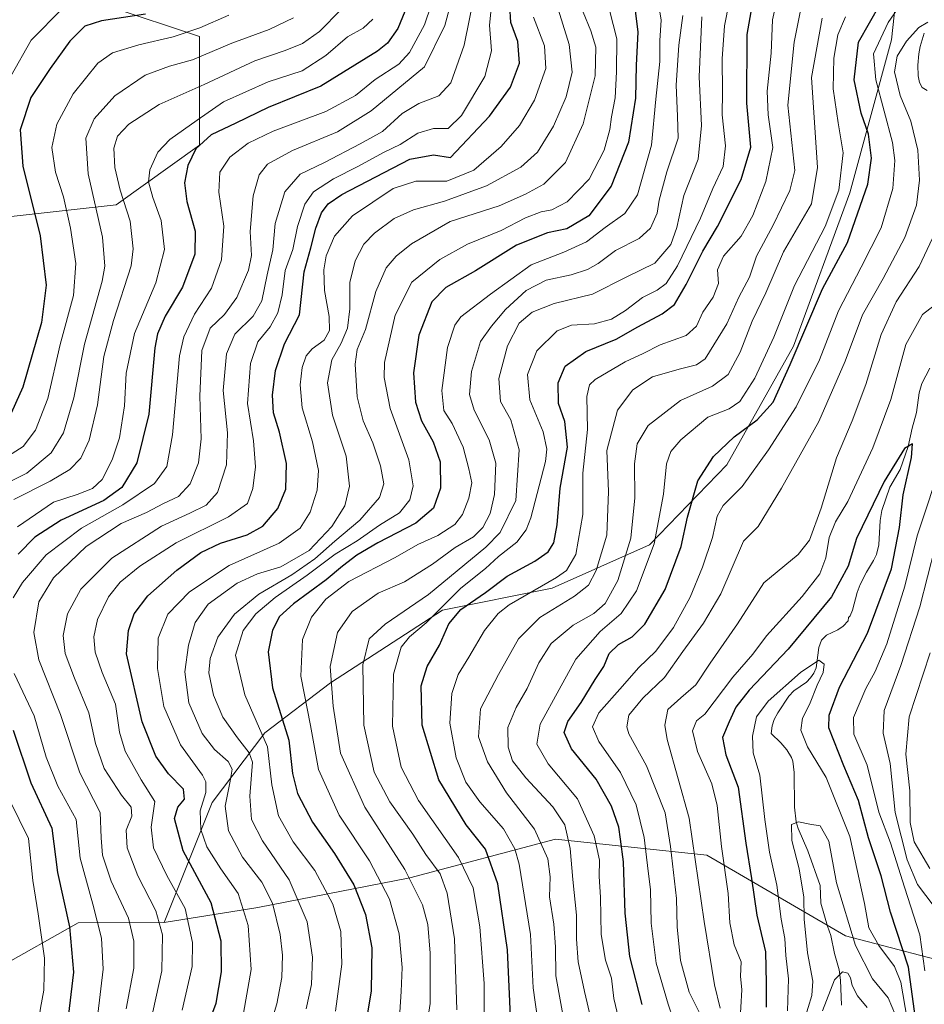
# Model space of a CAD drawing. Units: metres. Extents: x 583149 to 586590, y 4763638 to 4765994.
# Drawn here: x 585338 to 585572, y 4764890 to 4765145 of the extents above; entities that cross this region are included whole.
import ezdxf

# ---------------------------------------------------------------- set-up
doc = ezdxf.new("R2010")
doc.units = ezdxf.units.M
doc.header["$MEASUREMENT"] = 0
for name, color, linetype, lineweight in [('Arbolado forestal CxS', 92, 'Continuous', 0), ('Corriente natural lineal', 142, 'Continuous', 13), ('Curva de nivel maestra', 30, 'Continuous', 30), ('Curva de nivel normal', 30, 'Continuous', 0)]:
    doc.layers.add(name, color=color, linetype=linetype, lineweight=lineweight)

# ---------------------------------------------------------------- blocks, each defined once
blk = doc.blocks.new('*U10')
at = {"layer": 'Arbolado forestal CxS', "color": 92, "linetype": 'Continuous', "lineweight": 0}
blk.add_polyline3d([(585360.7707, 4765148.0627, 629.1859), (585384.1589, 4765140.2663, 620.1992), (585384.1585, 4765112.2021, 601.8528), (585362.5933, 4765096.7277, 612.4412), (585328.3759, 4765092.9863, 634.7535)], dxfattribs=at)

msp = doc.modelspace()

# ---------------------------------------------------------------- linework, layer by layer
at = {"layer": 'Arbolado forestal CxS', "color": 92, "linetype": 'Continuous', "lineweight": 0}
for points in [[(585438.9009, 4765321.9397, 613.373), (585428.6351, 4765318.5191, 622.1602), (585420.0799, 4765301.4157, 624.9927), (585403.1067, 4765295.3569, 636.4834), (585396.3727, 4765286.7923, 638.22), (585431.5363, 4765261.2433, 609.6528), (585440.1133, 4765241.6991, 609.8832), (585441.8507, 4765224.3185, 614.0716), (585418.4627, 4765213.5481, 630.8578), (585396.6339, 4765210.4291, 645.5567), (585359.2119, 4765211.9887, 662.2514), (585357.6525, 4765199.5163, 659.7784), (585360.7713, 4765182.3655, 651.9432), (585351.4151, 4765165.2147, 642.1227), (585360.7707, 4765148.0627, 629.1859), (585384.1589, 4765140.2663, 620.1992), (585384.1585, 4765112.2021, 601.8528), (585362.5933, 4765096.7277, 612.4412), (585328.3759, 4765092.9863, 634.7535)], [(585567.8601, 4765225.1401, 515.7891), (585567.5233, 4765180.1341, 509.5214), (585563.1199, 4765139.4177, 494.2582), (585552.3493, 4765099.8663, 504.6841), (585537.7709, 4765060.2527, 502.7447), (585520.5053, 4765029.4851, 499.2455), (585500.5341, 4765008.8327, 507.7786), (585475.3281, 4764997.6205, 520.5149), (585446.9879, 4764991.9407, 531.6773), (585417.9655, 4764973.1745, 541.3101), (585401.0405, 4764960.1931, 555.175), (585387.3731, 4764942.1869, 570.4843), (585374.9631, 4764911.1941, 585.2872)], [(585567.5233, 4765180.1341, 509.5214), (585563.1199, 4765139.4177, 494.2582), (585552.3493, 4765099.8663, 504.6841), (585537.7709, 4765060.2527, 502.7447), (585520.5053, 4765029.4851, 499.2455), (585500.5341, 4765008.8327, 507.7786), (585475.3281, 4764997.6205, 520.5149), (585446.9879, 4764991.9407, 531.6773), (585417.9655, 4764973.1745, 541.3101), (585401.0405, 4764960.1931, 555.175), (585387.3731, 4764942.1869, 570.4843), (585374.9631, 4764911.1941, 585.2872), (585352.7585, 4764911.0585, 599.6666), (585331.9125, 4764899.3853, 613.9727)], [(585584.2441, 4764899.0853, 489.6192), (585551.2209, 4764907.7193, 463.0653), (585515.3637, 4764928.5665, 484.177), (585476.1719, 4764932.7365, 513.1939), (585438.4811, 4764922.7103, 540.6033), (585399.2501, 4764915.0755, 568.5236), (585374.9631, 4764911.1941, 585.2872), (585387.3731, 4764942.1869, 570.4843), (585401.0405, 4764960.1931, 555.175), (585417.9655, 4764973.1745, 541.3101), (585446.9879, 4764991.9407, 531.6773), (585475.3281, 4764997.6205, 520.5149), (585500.5341, 4765008.8327, 507.7786), (585520.5053, 4765029.4851, 499.2455), (585537.7709, 4765060.2527, 502.7447), (585552.3493, 4765099.8663, 504.6841), (585563.1199, 4765139.4177, 494.2582), (585567.5233, 4765180.1341, 509.5214)], [(585328.3759, 4765092.9863, 634.7535), (585362.5933, 4765096.7277, 612.4412), (585384.1585, 4765112.2021, 601.8528), (585384.1589, 4765140.2663, 620.1992), (585360.7707, 4765148.0627, 629.1859)], [(585217.0135, 4765007.6661, 686.0558), (585220.4441, 4764940.6949, 683.5489), (585281.0457, 4764911.0597, 647.0061), (585302.7267, 4764907.7233, 634.1467), (585316.9025, 4764896.8833, 623.4982), (585331.9125, 4764899.3853, 613.9727), (585352.7585, 4764911.0585, 599.6666), (585374.9631, 4764911.1941, 585.2872)], [(585217.0135, 4765007.6661, 686.0558), (585220.4441, 4764940.6949, 683.5489), (585281.0457, 4764911.0597, 647.0061), (585302.7267, 4764907.7233, 634.1467), (585316.9025, 4764896.8833, 623.4982), (585331.9125, 4764899.3853, 613.9727), (585352.7585, 4764911.0585, 599.6666), (585374.9631, 4764911.1941, 585.2872)], [(585331.9125, 4764899.3853, 613.9727), (585352.7585, 4764911.0585, 599.6666), (585374.9631, 4764911.1941, 585.2872), (585399.2501, 4764915.0755, 568.5236), (585438.4811, 4764922.7103, 540.6033), (585476.1719, 4764932.7365, 513.1939), (585515.3637, 4764928.5665, 484.177), (585551.2209, 4764907.7193, 463.0653), (585584.2441, 4764899.0853, 489.6192)], [(585584.2441, 4764899.0853, 489.6192), (585551.2209, 4764907.7193, 463.0653), (585515.3637, 4764928.5665, 484.177), (585476.1719, 4764932.7365, 513.1939), (585438.4811, 4764922.7103, 540.6033), (585399.2501, 4764915.0755, 568.5236), (585374.9631, 4764911.1941, 585.2872)], [(585584.2441, 4764899.0853, 489.6192), (585551.2209, 4764907.7193, 463.0653), (585515.3637, 4764928.5665, 484.177), (585476.1719, 4764932.7365, 513.1939), (585438.4811, 4764922.7103, 540.6033), (585399.2501, 4764915.0755, 568.5236), (585374.9631, 4764911.1941, 585.2872)]]:
    msp.add_polyline3d(points, dxfattribs=at)
at = {"layer": 'Corriente natural lineal', "color": 142, "linetype": 'Continuous', "lineweight": 13}
for points in [[(585571.5736, 4765141.1324, 490.1591), (585570.5094, 4765137.7017, 489.1585), (585570.1356, 4765135.8278, 488.7887), (585569.9158, 4765132.9212, 488.0639), (585570.0014, 4765130.0965, 487.6551), (585570.3128, 4765128.4179, 487.3575), (585571.0187, 4765127.1065, 486.9944), (585572.2944, 4765126.3234, 486.4557)], [(585573.0013, 4765054.5285, 477.9221), (585570.9298, 4765050.5578, 477.9273), (585570.2331, 4765048.1257, 477.8727), (585569.5504, 4765043.0751, 477.3616), (585568.3909, 4765038.981, 477.0118), (585567.4229, 4765034.2391, 476.1038), (585565.3053, 4765028.2877, 475.8607), (585562.6755, 4765023.7202, 475.5813), (585560.6107, 4765017.7471, 475.0362), (585560.1793, 4765015.1565, 474.7796), (585559.7964, 4765008.8536, 473.9096), (585559.2422, 4765006.3139, 473.6988), (585558.4675, 4765004.7491, 473.6348), (585556.5782, 4765001.7605, 473.8307), (585554.965, 4764998.538, 474.0903), (585554.2391, 4764996.5318, 473.9254), (585553.0305, 4764991.9434, 472.7222), (585552.408, 4764990.4751, 472.4269), (585552, 4764990, 472.4865), (585551.8463, 4764989.2179, 472.3029), (585550.625, 4764987.7655, 472.3005), (585549.2312, 4764986.8329, 472.5027), (585546.2577, 4764985.4438, 473.1394), (585544.9825, 4764984.1807, 473.2357), (585544.2867, 4764982.2743, 472.7241), (585543.5812, 4764976.985, 470.8667), (585543.0069, 4764975.6283, 470.5814), (585542.1268, 4764974.4204, 470.3518), (585541.0628, 4764973.3469, 470.3409), (585537.8285, 4764971.0903, 470.4468), (585536.507, 4764969.7159, 470.4456), (585533.6603, 4764965.4196, 469.9293), (585532.7276, 4764963.6589, 469.5273), (585532.1938, 4764962.0578, 469.2221), (585532, 4764960, 469.0265), (585534.4494, 4764957.6176, 468.2825), (585535.9862, 4764955.8144, 467.9245), (585537.1979, 4764953.8623, 467.4475), (585537.5702, 4764952.8469, 467.2302), (585537.9285, 4764949.97, 467.07), (585538.0153, 4764941.0036, 466.3506), (585538.4003, 4764937.1598, 465.9727), (585538.9294, 4764935.4335, 465.7725), (585541.4165, 4764929.7364, 464.6791), (585544.654, 4764920.7315, 464.0273), (585544.8497, 4764916.135, 464.0393), (585546.5159, 4764910.2341, 463.1332), (585547.403, 4764907.7741, 462.3888), (585548.3758, 4764903.1666, 462.0033), (585549.587, 4764898.8995, 461.6102), (585549.8832, 4764896.2197, 461.014), (585550.1246, 4764889.781, 458.9642)]]:
    msp.add_polyline3d(points, dxfattribs=at)
at = {"layer": 'Curva de nivel maestra', "color": 30, "linetype": 'Continuous', "lineweight": 30, "flags": 128}
for points, elevation in [([(585496.05, 4765153.2801), (585497.47, 4765141.3801), (585497.03, 4765132.9201), (585496.87, 4765124.3501), (585495.07, 4765113.0001), (585490.59, 4765101.6301), (585484.79, 4765093.9501), (585479.12, 4765090.5701), (585474.12, 4765089.5101), (585466.13, 4765086.3201), (585455.51, 4765079.7201), (585447.87, 4765075.3501), (585444.21, 4765071.6901), (585440.86, 4765063.0201), (585439.43, 4765053.3501), (585439.99, 4765045.7301), (585441.52, 4765040.8901), (585444.55, 4765035.4501), (585446.37, 4765030.2601), (585446.47, 4765023.5201), (585444.63, 4765018.2901), (585440.1, 4765014.4601), (585430.28, 4765009.3801), (585424.79, 4765006.1201), (585421.07, 4765003.3301), (585416.91, 4764999.7601), (585408.4, 4764993.5601), (585404.82, 4764990.3401), (585403.02, 4764986.7501), (585401.86, 4764981.1901), (585403, 4764971.8101), (585407.25, 4764958.3501), (585408.16, 4764949.7301), (585409.5, 4764944.5401), (585413.31, 4764937.1401), (585419.02, 4764928.9801), (585424.04, 4764920.8701), (585427.04, 4764913.2701), (585428.72, 4764904.6201), (585428.56, 4764893.4601), (585426.93, 4764884.0701)], 550), ([(585439.17, 4765151.7001), (585435.42, 4765142.3301), (585432.76, 4765138.5601), (585430.16, 4765136.4801), (585415.46, 4765127.4901), (585401.89, 4765121.9701), (585393.5, 4765117.9101), (585387.18, 4765114.8301), (585383.14, 4765111.2101), (585381.13, 4765106.9401), (585380.24, 4765102.4401), (585380.85, 4765097.6201), (585382.98, 4765089.9501), (585382.89, 4765084.0201), (585379.76, 4765075.4401), (585375.26, 4765067.9401), (585373.22, 4765063.3901), (585372.56, 4765059.7701), (585370.98, 4765042.6001), (585367.88, 4765030.0201), (585364.07, 4765023.6901), (585359.39, 4765020.3201), (585348.34, 4765015.2301), (585341.56, 4765010.8401), (585337.22, 4765006.4201)], 600), ([(585464.91, 4764878.5801), (585464.36, 4764890.7101), (585463.76, 4764904.1101), (585461.3, 4764921.2001), (585458.08, 4764930.1601), (585453.07, 4764936.3801), (585445.99, 4764948.0501), (585441.71, 4764962.2001), (585441.44, 4764972.3601), (585443, 4764977.4001), (585446.23, 4764982.8801), (585448.58, 4764988.4401), (585451.74, 4764992.1301), (585458.12, 4764996.5101), (585463.65, 4765000.7201), (585470.86, 4765004.6301), (585474.32, 4765007.0201), (585475.8, 4765009.3401), (585476.6, 4765013.9801), (585477.42, 4765023.4601), (585479.28, 4765034.0501), (585478.64, 4765040.6901), (585476.93, 4765045.3501), (585476.89, 4765050.6901), (585478.72, 4765055.0201), (585484.02, 4765058.8501), (585491.88, 4765062.0301), (585497.46, 4765065.2301), (585503.79, 4765068.5401), (585506.93, 4765071.0201), (585510.02, 4765076.1201), (585514.32, 4765084.7501), (585518.08, 4765091.2001), (585524.2, 4765103.3501), (585526.73, 4765111.6901), (585525.7, 4765123.0201), (585525.8, 4765140.7901), (585527.68, 4765151.6901)], 525), ([(585384.22, 4764878.9501), (585388.4, 4764890.2801), (585389.84, 4764898.3901), (585389.76, 4764906.3601), (585387.1, 4764916.2201), (585379.86, 4764929.6901), (585377.66, 4764938.0201), (585378.53, 4764941.0201), (585380.21, 4764943.0501), (585380, 4764945.6201), (585376.1, 4764949.6101), (585372.8, 4764954.1601), (585369.29, 4764963.0801), (585365.26, 4764980.6801), (585365.72, 4764986.6701), (585367.26, 4764991.0201), (585370.72, 4764995.6701), (585378.26, 4765002.3201), (585384.46, 4765006.8601), (585389.56, 4765009.2801), (585396.42, 4765011.4601), (585400.47, 4765013.6701), (585404.34, 4765018.2001), (585406.46, 4765023.2401), (585406.62, 4765029.8501), (585404.81, 4765038.0001), (585403.29, 4765043.0001), (585402.98, 4765047.5001), (585403.78, 4765053.8901), (585406.09, 4765060.8201), (585409.95, 4765068.3501), (585411.18, 4765079.4001), (585412.92, 4765085.6001), (585414.18, 4765090.7501), (585415.68, 4765094.6901), (585417.38, 4765097.0201), (585420.97, 4765099.4401), (585438.5, 4765108.5901), (585444.67, 4765109.6801), (585449, 4765109.0201), (585459.15, 4765119.7001), (585464.58, 4765127.1701), (585466.86, 4765133.4201), (585466.42, 4765138.9801), (585464.61, 4765143.9601), (585464.36, 4765148.2601)], 575), ([(585498.64, 4764889.9801), (585495.42, 4764902.3501), (585494.17, 4764913.5401), (585493.76, 4764926.8901), (585493, 4764932.7101), (585492.57, 4764935.8001), (585490.7, 4764941.2601), (585486.71, 4764948.2201), (585480.37, 4764956.0501), (585478.46, 4764960.2601), (585479.36, 4764963.1801), (585482.79, 4764968.0201), (585486.46, 4764974.0201), (585488.65, 4764977.3301), (585490.08, 4764980.6901), (585492.44, 4764983.0201), (585496.04, 4764985.0201), (585499.3, 4764988.3101), (585504.54, 4764997.2901), (585508.73, 4765008.4001), (585510.32, 4765016.0201), (585512.98, 4765025.3701), (585517.02, 4765031.6901), (585522.36, 4765036.8001), (585528.31, 4765041.1601), (585532.45, 4765045.7301), (585536.87, 4765055.4501), (585545.23, 4765075.0501), (585551.7, 4765087.0201), (585556.94, 4765102.0801), (585557.9, 4765108.8001), (585557.18, 4765115.0801), (585555.22, 4765120.4301), (585553.46, 4765129.1001), (585554.54, 4765138.8001), (585560.26, 4765148.7901)], 500), ([(585370.12, 4765146.0301), (585358.79, 4765144.3201), (585354.46, 4765142.9601), (585350.58, 4765139.1001), (585345.48, 4765131.9801), (585340.49, 4765124.5601), (585337.77, 4765116.1301), (585338.39, 4765106.7801), (585342.89, 4765088.7701), (585344.49, 4765076.0201), (585343.22, 4765066.3501), (585338.46, 4765049.6501), (585334.64, 4765041.1901)], 625), ([(585570.7, 4764876.1601), (585567.44, 4764899.5701), (585562.8, 4764913.8301), (585560.39, 4764923.2201), (585557.12, 4764933.0201), (585554.52, 4764942.7501), (585550.79, 4764951.6801), (585546.86, 4764961.4801), (585546.96, 4764964.8201), (585549.61, 4764972.0001), (585556.92, 4764985.9501), (585563.1, 4765002.6001), (585565.18, 4765013.2801), (585566.08, 4765021.7801), (585568.22, 4765031.3901), (585568.54, 4765034.9301), (585566.48, 4765033.7601), (585561.17, 4765025.2401), (585556.96, 4765016.5201), (585554.04, 4765010.4801), (585551.89, 4765003.3501), (585547.56, 4764995.3501), (585536.32, 4764981.8201), (585526.31, 4764971.2101), (585522.86, 4764966.8201), (585521.14, 4764963.0201), (585519.37, 4764959.0401), (585520.2, 4764954.5401), (585523.42, 4764946.1701), (585525.44, 4764931.6701), (585526.86, 4764922.5801), (585528.22, 4764913.1001), (585530.46, 4764903.5701), (585530.65, 4764895.4401), (585530.65, 4764889.2701)], 475), ([(585335.95, 4764960.9001), (585340.51, 4764947.2501), (585345.95, 4764935.5601), (585347.42, 4764924.1001), (585350.52, 4764910.0201), (585351.55, 4764898.3501), (585350, 4764885.3301), (585346.74, 4764872.3801), (585343.36, 4764859.4301), (585339.52, 4764852.4401), (585335.6, 4764844.0101)], 600)]:
    msp.add_lwpolyline(points, dxfattribs=dict(at, elevation=elevation))
at = {"layer": 'Curva de nivel normal', "color": 30, "linetype": 'Continuous', "lineweight": 0, "flags": 128}
for points, elevation in [([(585365.19, 4764888.85), (585367.14, 4764899.31), (585367.15, 4764906.35), (585365.72, 4764912.32), (585361.31, 4764921.89), (585359.05, 4764928.59), (585358.72, 4764933.09), (585358.41, 4764939.59), (585353.18, 4764949.89), (585348.19, 4764964.99), (585342.53, 4764979.05), (585341.26, 4764986.14), (585342.59, 4764994.13), (585346.36, 4765000.34), (585354.78, 4765008.43), (585363.86, 4765014.36), (585370.39, 4765017.16), (585374.81, 4765019.51), (585378.72, 4765021.31), (585381.71, 4765024.58), (585383.86, 4765030.08), (585384.59, 4765036.28), (585384.24, 4765047.31), (585384.74, 4765059.13), (585386.9, 4765064.86), (585390.56, 4765068.42), (585393.8, 4765072.83), (585396.83, 4765079.83), (585397.56, 4765083.69), (585397.25, 4765089.87), (585398, 4765099.07), (585399.52, 4765104.53), (585401.7, 4765107.28), (585408.15, 4765110.8), (585419.79, 4765115.6), (585428.56, 4765121.08), (585442.3, 4765132.46), (585447.57, 4765143.13), (585452.59, 4765161.69)], 590), ([(585457.75, 4764882.02), (585457.7, 4764895.35), (585456.58, 4764910.02), (585454.93, 4764920.09), (585451.09, 4764927.97), (585440.78, 4764942.68), (585436.26, 4764951.37), (585434.03, 4764961.94), (585434.27, 4764975.35), (585436.27, 4764982.35), (585438.44, 4764985.02), (585442.75, 4764988.69), (585451.72, 4764997.66), (585458.08, 4765002.69), (585461.46, 4765005.81), (585466.22, 4765009.48), (585468.63, 4765012.68), (585469.82, 4765015.78), (585473.58, 4765030.35), (585473.97, 4765033.6), (585473.03, 4765038.02), (585469.53, 4765046.32), (585468.96, 4765052.9), (585471.4, 4765058.99), (585476.59, 4765064.14), (585480.35, 4765065.61), (585486.24, 4765065.99), (585490.67, 4765067.21), (585494.3, 4765069.41), (585498.67, 4765072.79), (585502.46, 4765074.72), (585504.79, 4765076.41), (585507.77, 4765081), (585513.7, 4765093.3), (585516.88, 4765101.02), (585519.52, 4765106.69), (585520.18, 4765112.02), (585519.29, 4765120.02), (585519.41, 4765126.02), (585519.3, 4765134.48), (585519.89, 4765143.06), (585522.39, 4765155.85)], 530), ([(585507.95, 4764882.47), (585505.31, 4764890.05), (585502.19, 4764900.67), (585500.91, 4764910.95), (585500.76, 4764919.67), (585500.13, 4764924.44), (585499.13, 4764933.14), (585497.02, 4764941.58), (585492.97, 4764949.94), (585487.41, 4764957.94), (585485.79, 4764961.76), (585487.42, 4764965.38), (585493.51, 4764972.24), (585497.64, 4764977.02), (585502.15, 4764981.35), (585506.71, 4764987.43), (585511, 4764995.33), (585514.24, 4765003.1), (585516.8, 4765010.69), (585517.97, 4765016.27), (585519.57, 4765019.03), (585524.44, 4765023.95), (585531.3, 4765033.39), (585538.4, 4765044.49), (585544.43, 4765056.66), (585549.38, 4765069.34), (585555.21, 4765080.64), (585560.43, 4765090.85), (585563.4, 4765100.98), (585563.96, 4765108.23), (585563.38, 4765112.88), (585559.05, 4765129.11), (585558.42, 4765135.78), (585562.26, 4765143.96), (585570.9, 4765156.57)], 495), ([(585335.96, 4764995.16), (585338.32, 4764999.12), (585344.44, 4765006.22), (585353.64, 4765013.11), (585364.29, 4765019.19), (585372.46, 4765024.73), (585375.7, 4765029.08), (585377.16, 4765037.27), (585378.97, 4765057.71), (585380.06, 4765062.62), (585382.87, 4765068.53), (585387.21, 4765075.2), (585389.83, 4765082.57), (585390.43, 4765091.24), (585389.12, 4765100.07), (585389.4, 4765105.21), (585391.95, 4765109.07), (585396.7, 4765112.7), (585403.16, 4765115.82), (585416.79, 4765120.92), (585424.49, 4765125.08), (585429.55, 4765129.14), (585435.66, 4765133.16), (585438.47, 4765136.14), (585442.28, 4765143.35), (585445.67, 4765153.35)], 595), ([(585371.27, 4764884.5), (585374.4, 4764898.63), (585374.59, 4764908), (585372.85, 4764914.16), (585368.21, 4764923.25), (585365.45, 4764930.49), (585365.18, 4764935.02), (585366.58, 4764938.69), (585366.44, 4764941.03), (585363.94, 4764944.11), (585359.46, 4764951.03), (585357.24, 4764957.44), (585355.53, 4764965.35), (585351.76, 4764974.35), (585349.4, 4764980.69), (585348.83, 4764985.35), (585349.98, 4764991.02), (585353.45, 4764997.35), (585361.49, 4765005.35), (585374.26, 4765013.69), (585381.61, 4765017.02), (585385.81, 4765019.07), (585388.78, 4765022.34), (585391.09, 4765029.54), (585391.33, 4765037.8), (585390.2, 4765048.75), (585391.09, 4765058.26), (585393.24, 4765063.31), (585397.97, 4765067.95), (585400.25, 4765071.92), (585401.6, 4765078.69), (585403.09, 4765085.09), (585403.7, 4765091.95), (585406.15, 4765100.09), (585410.16, 4765104.69), (585416.49, 4765107.74), (585425.67, 4765112.56), (585431.47, 4765115.74), (585436.53, 4765120.35), (585440.85, 4765123), (585446.04, 4765124.92), (585449.08, 4765128.33), (585452.53, 4765138.02), (585455.22, 4765151.35)], 585), ([(585379.63, 4764888.46), (585382.22, 4764899.81), (585382.29, 4764905.97), (585380.41, 4764914.76), (585375.67, 4764923.33), (585372.23, 4764930.46), (585371.58, 4764935.79), (585372.57, 4764942.42), (585369.03, 4764948.08), (585364.89, 4764955.46), (585363.47, 4764960.36), (585362.39, 4764967.62), (585358.91, 4764975.81), (585357.15, 4764981.07), (585356.8, 4764985.05), (585357.71, 4764989.53), (585360.6, 4764995.38), (585363.64, 4764999.19), (585368.65, 4765003.35), (585378.08, 4765009.35), (585391.64, 4765016.06), (585396.55, 4765019.53), (585397.93, 4765023.4), (585398.62, 4765029.02), (585398.12, 4765035.69), (585396.51, 4765045.35), (585397.33, 4765055.76), (585399.22, 4765061.36), (585402.4, 4765065.24), (585404.37, 4765068.85), (585405.46, 4765073.48), (585406.28, 4765079.74), (585408.22, 4765085.2), (585409.48, 4765091.14), (585411.34, 4765096.96), (585413.58, 4765100.09), (585418.79, 4765103.53), (585425.11, 4765106.67), (585431.9, 4765110.38), (585436.03, 4765112.38), (585440.57, 4765115.28), (585444.67, 4765116.53), (585448.43, 4765116.51), (585451.86, 4765119.84), (585457.92, 4765129.96), (585459.67, 4765136.56), (585459.08, 4765143.27), (585460.1, 4765152.55)], 580), ([(585502.45, 4765150.89), (585503.53, 4765144.51), (585503.21, 4765139.23), (585503.14, 4765133.87), (585502.14, 4765124.09), (585501.01, 4765112.2), (585497.37, 4765099.31), (585494.14, 4765094.5), (585489.07, 4765090.94), (585484.24, 4765087.23), (585478.34, 4765084.5), (585469.88, 4765081.27), (585459.4, 4765073.62), (585451.67, 4765067.79), (585450.15, 4765065.67), (585448.23, 4765059.89), (585446.78, 4765048.74), (585447.35, 4765043.58), (585449.47, 4765040.22), (585452.35, 4765034.06), (585453.76, 4765028.46), (585454.51, 4765024.87), (585453.81, 4765020.9), (585452.14, 4765016.72), (585450.18, 4765014.08), (585445.76, 4765011.24), (585440.59, 4765008.92), (585434.69, 4765005.56), (585422.78, 4764999.32), (585416.77, 4764994.81), (585413.08, 4764990.11), (585410.76, 4764984.33), (585410.31, 4764974.91), (585412.8, 4764962.15), (585414.86, 4764950.77), (585420.24, 4764938.96), (585428.08, 4764927.13), (585433.26, 4764917.18), (585435.77, 4764908.19), (585436.51, 4764899.52), (585436.24, 4764893.28), (585435.97, 4764887.98)], 545), ([(585471.53, 4764886.24), (585470.45, 4764894.28), (585469.74, 4764908.06), (585466.83, 4764926.28), (585465.66, 4764930.22), (585462.71, 4764935.35), (585456.59, 4764942.38), (585453.02, 4764947.47), (585450.53, 4764953.72), (585448.88, 4764962.69), (585449.34, 4764970.42), (585450.99, 4764975.29), (585453.81, 4764979.76), (585457.82, 4764986.69), (585461.34, 4764991.11), (585464.24, 4764993.35), (585476.48, 4765000.35), (585479, 4765002.21), (585481.43, 4765006.35), (585483.3, 4765016.68), (585483.3, 4765027.35), (585484.47, 4765038.7), (585484.27, 4765047.17), (585484.99, 4765050.2), (585486.41, 4765051.55), (585494.24, 4765056.2), (585498.83, 4765058.34), (585503.24, 4765060.57), (585510.02, 4765062.94), (585512.63, 4765065.35), (585514.3, 4765069.02), (585516.94, 4765072.92), (585518.36, 4765076.46), (585518.11, 4765079.91), (585519.62, 4765083.52), (585524.18, 4765088.69), (585527.26, 4765094.02), (585530.56, 4765102.76), (585532.4, 4765111.63), (585531.2, 4765120.07), (585530.97, 4765126.2), (585531.98, 4765136), (585532.32, 4765144.6), (585533.89, 4765151.69)], 520), ([(585401.6, 4764881.96), (585404.14, 4764890.11), (585405.41, 4764896.96), (585405.6, 4764902.69), (585404.97, 4764908.04), (585402.98, 4764916.12), (585400.22, 4764921.61), (585395.2, 4764928.02), (585391.6, 4764934.85), (585390.74, 4764941.27), (585392.02, 4764947.69), (585392.53, 4764950.84), (585391.52, 4764952.77), (585388.03, 4764955.86), (585384.84, 4764960.04), (585381.37, 4764968), (585380.29, 4764975.98), (585381.27, 4764982.9), (585383, 4764988.77), (585386.38, 4764993.49), (585393.85, 4764998.89), (585399.12, 4765001.35), (585405.12, 4765003.14), (585412.46, 4765007.36), (585418.34, 4765013.55), (585421.71, 4765018.89), (585422.95, 4765023.97), (585422.05, 4765031.76), (585418.56, 4765042.37), (585417.24, 4765050.75), (585418.31, 4765056.7), (585420.78, 4765060.97), (585422.36, 4765064.88), (585422.96, 4765069.88), (585422.98, 4765076.65), (585424.36, 4765082.29), (585426.64, 4765086.59), (585429.34, 4765089.47), (585434.43, 4765093.23), (585439.46, 4765095.5), (585447.46, 4765097.68), (585458.38, 4765101.64), (585467.23, 4765106.5), (585471.56, 4765110.35), (585475.69, 4765117.1), (585478.97, 4765124.7), (585480.54, 4765131.08), (585479.76, 4765138.19), (585476.49, 4765148.77)], 565), ([(585419.29, 4764888.24), (585420.93, 4764900.37), (585420.67, 4764908.83), (585418.59, 4764915.92), (585413.92, 4764924.61), (585408.38, 4764932.06), (585404.53, 4764938.76), (585402.84, 4764946.74), (585401.68, 4764956.58), (585395.83, 4764970.06), (585393.46, 4764980.26), (585395.44, 4764986.66), (585398.68, 4764991), (585403.66, 4764995.25), (585411.93, 4765001), (585419.23, 4765006.44), (585424.92, 4765009.9), (585430.71, 4765013.92), (585435.81, 4765017.14), (585438.5, 4765020.46), (585439.37, 4765024.07), (585438.29, 4765030.8), (585433.39, 4765044.08), (585431.87, 4765052.08), (585431.99, 4765055.99), (585434.76, 4765068.24), (585439.03, 4765076.73), (585446.24, 4765082.61), (585453.43, 4765086.58), (585462.12, 4765090.16), (585468.46, 4765093.4), (585472.49, 4765094.93), (585475.25, 4765095.47), (585479.24, 4765097.58), (585484.86, 4765103.4), (585488.8, 4765110.94), (585490.26, 4765116.23), (585490.64, 4765119.48), (585491.59, 4765124.4), (585491.96, 4765131.2), (585492.03, 4765139.68), (585489.32, 4765150.53)], 555), ([(585478.69, 4764884.02), (585476.25, 4764897.35), (585476.23, 4764904.89), (585475.78, 4764910.73), (585474.6, 4764917.84), (585474.77, 4764923), (585474.25, 4764927.64), (585470.76, 4764935.33), (585463.51, 4764944.66), (585458.62, 4764952.68), (585456.26, 4764959.2), (585456.82, 4764966.43), (585461.45, 4764975.32), (585466.58, 4764984.54), (585472.12, 4764990), (585481.12, 4764995.55), (585484.72, 4764998.43), (585486.72, 4765002.23), (585489.5, 4765011.35), (585489.91, 4765022.66), (585489.48, 4765033.24), (585492.26, 4765043.66), (585496.18, 4765048.95), (585501.24, 4765052.31), (585508.13, 4765054.26), (585512.69, 4765055.4), (585514.87, 4765056.93), (585520.51, 4765066.02), (585523.59, 4765072.86), (585526.32, 4765078.04), (585528.13, 4765083.52), (585532.44, 4765091.48), (585536.82, 4765100.45), (585538.07, 4765105.64), (585536.27, 4765122.5), (585537.88, 4765138.85), (585539.77, 4765148.35)], 515), ([(585391.68, 4765145.79), (585384.21, 4765142.54), (585377.33, 4765140.22), (585368.45, 4765138.16), (585361.66, 4765136.11), (585357.79, 4765133.36), (585351.46, 4765125.43), (585347.25, 4765117.63), (585345.93, 4765111.55), (585346.88, 4765105.18), (585348.93, 4765098.85), (585350.8, 4765090.75), (585352.14, 4765081.6), (585351.56, 4765073.33), (585348.11, 4765060.64), (585344.92, 4765046.64), (585341.7, 4765038.46), (585338.5, 4765034.29), (585333.78, 4765031.24)], 620), ([(585335.3, 4765130.08), (585340.58, 4765139.36), (585348.79, 4765147.65)], 630), ([(585336.12, 4765020.57), (585345.46, 4765025.34), (585350.59, 4765028.32), (585353.46, 4765031.23), (585355.61, 4765035.86), (585357.7, 4765045.05), (585359.36, 4765057.53), (585361.9, 4765066.85), (585366.45, 4765081.02), (585366.94, 4765085.37), (585366.16, 4765092.52), (585363.6, 4765100.57), (585362.23, 4765106.38), (585361.95, 4765111.43), (585362.94, 4765114.53), (585365.85, 4765117.62), (585373.69, 4765122.74), (585385.34, 4765127.87), (585398.44, 4765134), (585406.29, 4765136.64), (585410.8, 4765138.51), (585415.18, 4765141.55), (585420.75, 4765147.26)], 610), ([(585411.74, 4764888.86), (585413.06, 4764895.14), (585413.31, 4764902.17), (585411.94, 4764911.34), (585407.28, 4764922.22), (585400.38, 4764932.28), (585397.54, 4764937.8), (585397.18, 4764943.84), (585397.84, 4764952.61), (585396.96, 4764955.04), (585393.97, 4764958.94), (585390.16, 4764964.24), (585387.73, 4764969.96), (585386.54, 4764975.77), (585386.84, 4764979.46), (585388.9, 4764984.98), (585393.15, 4764990.86), (585399.48, 4764996.1), (585408, 4765001.05), (585413.96, 4765005.17), (585419.16, 4765009.77), (585425.55, 4765015.25), (585430.66, 4765021.07), (585431.78, 4765024.62), (585430.93, 4765029.28), (585428.96, 4765035.23), (585426.46, 4765040.92), (585424.93, 4765047.07), (585424.35, 4765055.53), (585424.87, 4765059.39), (585427.02, 4765064.49), (585429.7, 4765074.39), (585432.37, 4765080.47), (585435.01, 4765083.48), (585438.99, 4765086.69), (585448.95, 4765092.42), (585461.58, 4765096.51), (585468.46, 4765099.53), (585473.18, 4765102.08), (585478.79, 4765107.75), (585483.32, 4765117.75), (585486.47, 4765130.1), (585486.64, 4765137.54), (585485.37, 4765141.77), (585483.35, 4765146.58)], 560), ([(585442.52, 4764881.75), (585443.8, 4764890.25), (585443.74, 4764896.23), (585443.74, 4764903.22), (585443.14, 4764910.61), (585441.8, 4764915.77), (585437.24, 4764924.91), (585426.91, 4764940.99), (585420.56, 4764954.93), (585418.68, 4764967.12), (585417.92, 4764977.41), (585419.85, 4764986.16), (585423.6, 4764991.63), (585430.36, 4764996.36), (585437.1, 4764999.28), (585444.36, 4765003.82), (585450.21, 4765008.14), (585454.95, 4765010.93), (585457.39, 4765013.35), (585459.27, 4765016.97), (585460.41, 4765021.82), (585460.74, 4765029.97), (585459.06, 4765036.02), (585455.13, 4765043.69), (585453.95, 4765047.69), (585454.5, 4765053.62), (585456.8, 4765061.43), (585459.62, 4765065.36), (585463.28, 4765069.66), (585468.64, 4765074.61), (585473.81, 4765077.3), (585480.2, 4765078.66), (585484.46, 4765080.03), (585487.19, 4765081.61), (585491.74, 4765084.92), (585497.86, 4765088.08), (585500.8, 4765090.77), (585502.5, 4765094.57), (585503.04, 4765098), (585505.01, 4765105.26), (585507.9, 4765114), (585507.7, 4765119.69), (585507.38, 4765127.69), (585508.12, 4765138.02), (585509.12, 4765145.72)], 540), ([(585334.62, 4765024.99), (585339.46, 4765027.39), (585345.79, 4765032.6), (585348.97, 4765037.82), (585351.66, 4765046.88), (585354.39, 4765060.75), (585358.92, 4765077.01), (585359.62, 4765080.88), (585359.01, 4765088.43), (585355.36, 4765104.8), (585354.72, 4765114.01), (585356.87, 4765118.97), (585362.19, 4765124.94), (585370.03, 4765130.33), (585376.38, 4765132.66), (585382.32, 4765134.23), (585392.46, 4765138.59), (585402.11, 4765142.1), (585408.46, 4765145.12)], 615), ([(585337.07, 4765013.45), (585346.36, 4765019.86), (585352.46, 4765021.81), (585356.46, 4765023.36), (585358.94, 4765025.74), (585361.52, 4765030.8), (585363.43, 4765036.47), (585364.72, 4765044.8), (585365.14, 4765053.27), (585367.31, 4765063.52), (585372.82, 4765076.6), (585375.04, 4765085.18), (585374.19, 4765092.69), (585372.01, 4765098.69), (585370.94, 4765102.72), (585371.25, 4765105.81), (585373.36, 4765110.38), (585376.44, 4765113.69), (585383.48, 4765118.69), (585390.36, 4765123.42), (585401.84, 4765128.56), (585410.65, 4765131.4), (585416.78, 4765135.36), (585422.44, 4765140.25), (585426.46, 4765142.42), (585428.96, 4765144.8)], 605), ([(585470.46, 4765145.33), (585473.35, 4765137.87), (585473.66, 4765132.06), (585470.72, 4765123.83), (585466.85, 4765117.26), (585462.12, 4765111.83), (585455.04, 4765105.76), (585448.12, 4765102.88), (585440.1, 4765102.88), (585434.22, 4765100.96), (585423.68, 4765093.92), (585419.02, 4765088.69), (585416.86, 4765083.59), (585416.24, 4765079.95), (585416.48, 4765074.59), (585417.69, 4765067.88), (585417.78, 4765064.27), (585416.32, 4765061.78), (585413.28, 4765059.56), (585411.7, 4765057.69), (585410.71, 4765054.71), (585410.14, 4765050.19), (585410.65, 4765044.23), (585413.31, 4765035.43), (585414.9, 4765028.05), (585414.53, 4765022.94), (585412.72, 4765017.25), (585410.19, 4765013.11), (585404.72, 4765009.3), (585391.79, 4765003.46), (585381.57, 4764996.72), (585375.94, 4764990.92), (585373.4, 4764984.73), (585373.28, 4764976.86), (585374.93, 4764967.03), (585379.18, 4764957.12), (585384.93, 4764949.27), (585385.79, 4764947.54), (585385.77, 4764944.77), (585384.32, 4764940.07), (585384.46, 4764935.2), (585386.02, 4764930.69), (585389.6, 4764925), (585394.15, 4764918.62), (585396.72, 4764910.41), (585397.45, 4764899.04), (585395.5, 4764887.69)], 570), ([(585450.64, 4764888.58), (585450.08, 4764906.98), (585448.21, 4764918.78), (585446.39, 4764923.72), (585442.68, 4764928.73), (585439.33, 4764934.02), (585433.31, 4764942.35), (585429.33, 4764950.02), (585426.63, 4764962.22), (585426.36, 4764977.82), (585428.03, 4764984.55), (585432.12, 4764988.29), (585443.32, 4764996), (585458.14, 4765008.26), (585461.88, 4765012), (585465.97, 4765020.29), (585466.83, 4765033.43), (585464.68, 4765041.18), (585461.98, 4765045.94), (585461.5, 4765051.81), (585463.78, 4765060.3), (585466.8, 4765066.15), (585470.18, 4765069.02), (585475.88, 4765071.23), (585485.77, 4765073.69), (585494.66, 4765078.17), (585501.89, 4765081.64), (585506.03, 4765086.48), (585507.58, 4765090.87), (585509.38, 4765099.15), (585513.09, 4765108.59), (585513.95, 4765117.32), (585513.31, 4765129.87), (585514, 4765145.37)], 535), ([(585486.96, 4764879.38), (585483.65, 4764893.35), (585482.06, 4764901.02), (585481.62, 4764906.87), (585481.6, 4764913.06), (585480.71, 4764922.27), (585480, 4764930.26), (585478.57, 4764936.42), (585475.52, 4764941.08), (585468.52, 4764948.57), (585465.08, 4764952.98), (585463.92, 4764956.48), (585463.9, 4764961.61), (585465.98, 4764966.78), (585468.86, 4764971.66), (585471.91, 4764978.35), (585475.06, 4764983.28), (585480.72, 4764988.07), (585486.12, 4764991.08), (585489.03, 4764993.64), (585492.3, 4764999.64), (585495.63, 4765010.59), (585496.72, 4765020.96), (585496.65, 4765029.79), (585497.33, 4765034.96), (585500.12, 4765039.69), (585508.49, 4765046.19), (585516.77, 4765049.9), (585520.82, 4765052.87), (585523.93, 4765058.7), (585527.07, 4765066.64), (585530.56, 4765074.04), (585535.15, 4765084.61), (585542.41, 4765097.02), (585543.94, 4765106.38), (585542.42, 4765129.69), (585545.18, 4765145.02)], 510), ([(585492.5, 4764886.4), (585491.29, 4764891.48), (585490.7, 4764896.76), (585489.09, 4764901.44), (585488.03, 4764908.04), (585487.82, 4764917.69), (585487.51, 4764923.02), (585487.54, 4764927.32), (585486.19, 4764933.58), (585481.9, 4764943.13), (585474.26, 4764952.16), (585471.36, 4764957.26), (585472.2, 4764962.43), (585477.16, 4764971.41), (585481.48, 4764979.27), (585487.7, 4764986.38), (585493.19, 4764991.08), (585497.17, 4764996.91), (585501.72, 4765009.08), (585504.1, 4765021.95), (585504.92, 4765029.75), (585506, 4765032.95), (585508.6, 4765036.02), (585515.58, 4765041.86), (585521.13, 4765044.04), (585523.87, 4765045.86), (585527.77, 4765051.9), (585532.63, 4765062.55), (585538.03, 4765075.9), (585545.92, 4765091.16), (585549.48, 4765100.57), (585550.58, 4765110.22), (585549.25, 4765117.93), (585547.98, 4765126.75), (585548.13, 4765134.69), (585549.2, 4765140.69), (585551.18, 4765145.42)], 505), ([(585572.51, 4765144.03), (585570.14, 4765142.6), (585566.96, 4765139.13), (585564.58, 4765135.17), (585563.89, 4765131.17), (585565.29, 4765125.07), (585568.08, 4765118.39), (585569.92, 4765110.9), (585570.34, 4765103.15), (585569.55, 4765096.64), (585566.57, 4765088.35), (585560.91, 4765077.69), (585555.57, 4765068.35), (585551.12, 4765056.35), (585544.28, 4765040.69), (585534.65, 4765023.52), (585528.56, 4765013.57), (585524.79, 4765009.82), (585518.93, 4764996.16), (585514.48, 4764988.58), (585509.16, 4764981.22), (585504.38, 4764974.5), (585498.79, 4764969.18), (585495.14, 4764964.77), (585494.64, 4764961.74), (585495.19, 4764959.94), (585499.74, 4764951.71), (585504.55, 4764939.51), (585505.94, 4764930.81), (585507.47, 4764917.35), (585507.65, 4764910.02), (585508.51, 4764901.31), (585510.73, 4764893.17), (585513.53, 4764887.64)], 490), ([(585574.35, 4765089.64), (585570.2, 4765080.84), (585564.3, 4765071.72), (585560.42, 4765063.27), (585556.49, 4765050.33), (585552.95, 4765040.94), (585548.84, 4765031.37), (585544.87, 4765018.28), (585541.89, 4765010.02), (585538.93, 4765006.35), (585530.1, 4764999.02), (585523.27, 4764988.38), (585516.16, 4764978.26), (585512.46, 4764972.63), (585508.64, 4764969.24), (585505.21, 4764966.29), (585504.43, 4764962.2), (585505.09, 4764958.46), (585510.72, 4764938.16), (585514.64, 4764911.4), (585517.33, 4764895), (585518.75, 4764889.02)], 485), ([(585576, 4765072.16), (585571.09, 4765068.37), (585566.82, 4765060.62), (585562.94, 4765046.4), (585558.28, 4765033.93), (585551.78, 4765020.08), (585548.62, 4765014.78), (585546.97, 4765010.69), (585546.1, 4765005.43), (585544.51, 4765001.33), (585540.02, 4764995.51), (585530.78, 4764985.33), (585527.2, 4764980.6), (585522.09, 4764974.62), (585514.82, 4764965.02), (585512.65, 4764963.31), (585511.66, 4764960.76), (585512.94, 4764955.4), (585516.61, 4764946.98), (585518, 4764941.46), (585519.09, 4764930.79), (585520.85, 4764918.7), (585521.26, 4764911.11), (585522.41, 4764905.35), (585524.18, 4764901.02), (585524.04, 4764897.3), (585524.38, 4764893.79), (585523.89, 4764884.79)], 480), ([(585571.74, 4764898.64), (585570.41, 4764907.98), (585566.43, 4764920.34), (585562.8, 4764931.75), (585559.8, 4764939.67), (585556.76, 4764951.82), (585553.37, 4764959.89), (585553.3, 4764964.17), (585556.42, 4764971.65), (585558.86, 4764976.08), (585561.84, 4764983.23), (585566.57, 4764998.11), (585569.72, 4765011.12), (585576.49, 4765031.42)], 480), ([(585574.13, 4764915.26), (585569.84, 4764921.03), (585567.1, 4764927.33), (585564.01, 4764939.58), (585562.71, 4764952.28), (585560.93, 4764960.16), (585561.19, 4764965.97), (585565.5, 4764977.6), (585570.45, 4764992.82), (585574.41, 4765008.28)], 485), ([(585573.04, 4764925.1), (585568.99, 4764932.04), (585567.91, 4764936.99), (585567.83, 4764945.18), (585566.83, 4764954.69), (585567.66, 4764964.35), (585573.09, 4764980.87)], 490), ([(585567.12, 4764886.18), (585565.5, 4764895.73), (585563.9, 4764899.8), (585559.82, 4764905.2), (585557.2, 4764909.74), (585556.06, 4764916.06), (585552.29, 4764933.4), (585546.18, 4764948.62), (585541.4, 4764956.55), (585539.61, 4764960.86), (585540.06, 4764964.04), (585541.85, 4764967.52), (585543.88, 4764972.5), (585545.43, 4764975.8), (585545.65, 4764978), (585544.3, 4764979.02), (585539.58, 4764975.85), (585531.19, 4764968.36), (585528.18, 4764964.35), (585527.1, 4764959.37), (585527.28, 4764955.08), (585529.07, 4764949.28), (585530.31, 4764937.78), (585531.57, 4764929.32), (585533.4, 4764920.78), (585534.56, 4764912.02), (585535.53, 4764907.02), (585535.8, 4764902.66), (585536.42, 4764896.57), (585536.22, 4764888.31)], 470), ([(585357.86, 4764887.46), (585359.24, 4764899.1), (585358.78, 4764907.12), (585356.54, 4764915.93), (585353.28, 4764927.81), (585352.26, 4764937.83), (585347.5, 4764946.45), (585344.46, 4764953.9), (585341.39, 4764964.59), (585336.15, 4764975.58)], 595), ([(585334.61, 4764854.96), (585338.01, 4764865.27), (585342, 4764882.02), (585343.02, 4764889.02), (585343.88, 4764893.69), (585344.03, 4764901.95), (585342.43, 4764913.41), (585340.99, 4764922.01), (585339.92, 4764932.91), (585335.04, 4764942.74)], 605), ([(585564.08, 4764887.23), (585562.2, 4764891.66), (585558.2, 4764896.58), (585553.81, 4764905.23), (585548.9, 4764921.41), (585546.85, 4764932.2), (585544.61, 4764936.18), (585541.96, 4764936.58), (585539.04, 4764937.19), (585537.25, 4764936.54), (585537.27, 4764932.38), (585539.24, 4764925.02), (585540.38, 4764917.69), (585540.5, 4764912.02), (585541.36, 4764903.35), (585542.7, 4764896.02), (585542.46, 4764892.26), (585540.55, 4764886.1)], 465), ([(585556.78, 4764889.22), (585554.3, 4764892.19), (585552.89, 4764894.83), (585552.46, 4764896.85), (585551.76, 4764898.03), (585550.44, 4764898.43), (585548.36, 4764896.31), (585545.21, 4764888.28)], 460)]:
    msp.add_lwpolyline(points, dxfattribs=dict(at, elevation=elevation))

# ---------------------------------------------------------------- block references
at = {"layer": 'Arbolado forestal CxS', "color": 92, "linetype": 'Continuous', "lineweight": 0}
msp.add_blockref('*U10', (0, 0), dxfattribs=at)

doc.saveas('drawing.dxf')
